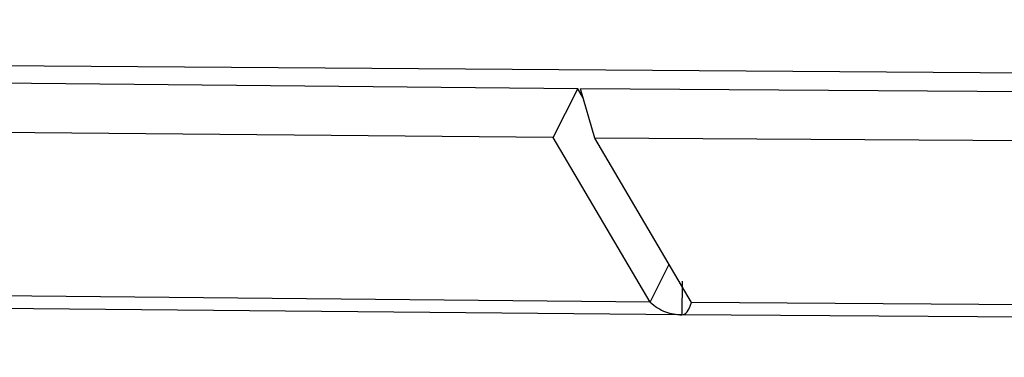
# Model space of a CAD drawing. Units: inches. Extents: x 1.9 to 49.7, y 1.2 to 32.
# Drawn here: x 36.1 to 37.1, y 11.2 to 11.6 of the extents above; entities that cross this region are included whole.
import ezdxf

# ---------------------------------------------------------------- set-up
doc = ezdxf.new("R2010")
doc.units = ezdxf.units.IN
doc.header["$LTSCALE"] = 3
doc.header["$MEASUREMENT"] = 0

msp = doc.modelspace()

# ---------------------------------------------------------------- linework, layer by layer
at = {"color": 7, "linetype": 'Continuous', "lineweight": 25}
for p, q in [((36.6465, 11.4852), (28.8786, 11.5584)), ((28.8794, 11.5584), (37.408, 11.5003)), ((36.6204, 11.4334), (28.8525, 11.5066)), ((36.6204, 11.4334), (36.6465, 11.4852)), ((36.6522, 11.4755), (36.6465, 11.4852)), ((45.178, 11.427), (36.6494, 11.4851)), ((36.6644, 11.433), (36.6494, 11.4851)), ((36.723, 11.259), (36.6204, 11.4334)), ((45.193, 11.3749), (36.6644, 11.433)), ((36.767, 11.2586), (36.6644, 11.433)), ((36.723, 11.259), (29.2648, 11.3293)), ((36.7566, 11.2454), (29.3168, 11.3155)), ((36.723, 11.259), (36.7432, 11.2991)), ((36.7569, 11.2814), (36.7566, 11.2454)), ((44.7781, 11.2041), (36.767, 11.2586)), ((44.737, 11.191), (36.7566, 11.2454))]:
    msp.add_line(p, q, dxfattribs=at)
msp.add_open_spline([(36.723, 11.259), (36.7256, 11.2569), (36.7308, 11.2527), (36.742, 11.247), (36.7508, 11.246), (36.7566, 11.2454)], degree=3, knots=[0, 0, 0, 0, 0.2578146, 0.5156293, 1, 1, 1, 1], dxfattribs=at)
msp.add_open_spline([(36.7566, 11.2454), (36.7585, 11.2459), (36.7624, 11.2471), (36.7655, 11.2548), (36.767, 11.2586)], degree=3, dxfattribs=at)

doc.saveas('drawing.dxf')
